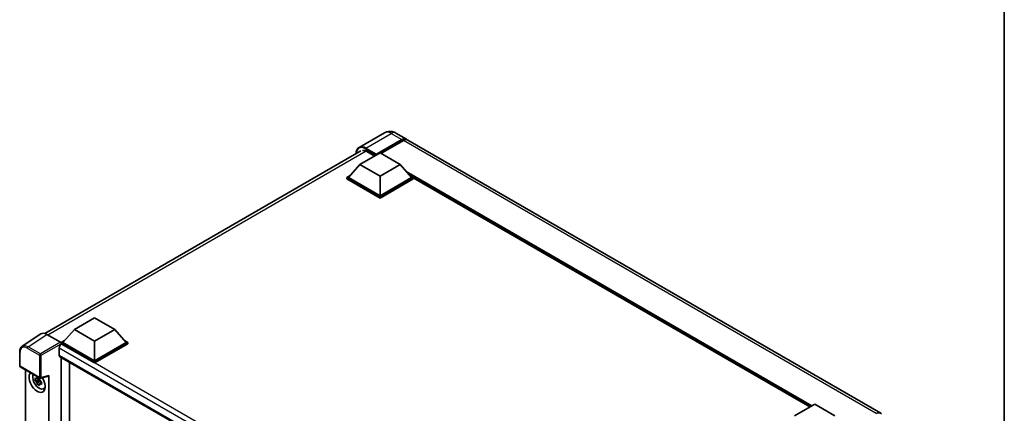
# Model space of a CAD drawing. Units: millimetres. Extents: x 0 to 9650, y 0 to 1124.
# Drawn here: x 849 to 1173, y 366 to 496 of the extents above; entities that cross this region are included whole.
import ezdxf

# ---------------------------------------------------------------- set-up
doc = ezdxf.new("R2010")
doc.units = ezdxf.units.MM
doc.header["$LTSCALE"] = 3
for name, color, linetype, lineweight in [('Border (ISO)', 7, 'Continuous', 35), ('Visible (ISO)', 7, 'Continuous', 35), ('Visible Narrow (ISO)', 7, 'Continuous', 25)]:
    doc.layers.add(name, color=color, linetype=linetype, lineweight=lineweight)

# ---------------------------------------------------------------- blocks, each defined once
blk = doc.blocks.new('図面枠 tk図枠')
at = {"layer": 'Border (ISO)'}
blk.add_line((405.5, 289), (405.5, 8), dxfattribs=at)

msp = doc.modelspace()

# ---------------------------------------------------------------- linework, layer by layer
at = {"layer": 'Visible (ISO)'}
for p, q in [((969.3018, 458.5879), (960.9491, 453.7654)), ((966.6462, 451.5523), (974.9989, 456.3748)), ((973.0518, 458.5136), (976.4989, 456.5234)), ((966.5136, 451.2921), (974.9989, 456.1911)), ((975.5293, 456.0686), (968.1311, 451.7973)), ((1132.416, 366.5046), (977.0293, 456.2172)), ((857.6477, 392.6722), (961.5116, 452.6381)), ((961.2103, 448.1384), (967.8395, 451.9657)), ((963.4642, 452.4709), (966.0894, 450.9553)), ((966.5136, 451.2921), (966.5136, 451.3227)), ((966.5932, 451.2462), (966.5136, 451.2921)), ((967.8395, 451.9657), (974.4686, 448.1384)), ((961.2103, 448.1384), (957.445, 443.913)), ((967.8395, 444.311), (961.2103, 448.1384)), ((974.4686, 448.1384), (967.8395, 444.311)), ((974.4686, 448.1384), (978.2339, 443.913)), ((956.9147, 443.913), (958.007, 444.5437)), ((956.9147, 443.4843), (956.9147, 443.913)), ((967.8395, 437.6056), (956.9147, 443.913)), ((967.8395, 437.1769), (956.9147, 443.4843)), ((967.8395, 437.9118), (957.445, 443.913)), ((967.8395, 444.311), (967.8395, 437.9118)), ((978.2339, 443.913), (967.8395, 437.9118)), ((978.7643, 443.913), (967.8395, 437.6056)), ((978.7643, 443.4843), (967.8395, 437.1769)), ((977.6719, 444.5437), (978.7643, 443.913)), ((978.7643, 443.4843), (978.7643, 443.913)), ((1109.1156, 368.5584), (978.7643, 443.8168)), ((967.8395, 437.1769), (967.8395, 437.6056)), ((867.3949, 393.974), (874.0241, 397.8014)), ((874.0241, 397.8014), (880.6532, 393.974)), ((856.3864, 392.529), (850.2321, 388.4616)), ((858.3247, 392.3828), (862.8343, 389.7792)), ((867.3949, 393.974), (863.6296, 389.7487)), ((874.0241, 390.1467), (867.3949, 393.974)), ((880.6532, 393.974), (874.0241, 390.1467)), ((880.6532, 393.974), (884.4185, 389.7487)), ((863.0993, 389.7487), (864.1916, 390.3793)), ((863.0993, 389.32), (863.0993, 389.7487)), ((874.0241, 383.4412), (863.0993, 389.7487)), ((863.0993, 389.3202), (863.0993, 389.1541)), ((863.2319, 389.2435), (863.0993, 389.32)), ((874.0241, 383.0126), (863.0993, 389.32)), ((874.0241, 383.7474), (863.6296, 389.7487)), ((874.0241, 390.1467), (874.0241, 383.7474)), ((884.4185, 389.7487), (874.0241, 383.7474)), ((884.9489, 389.7487), (874.0241, 383.4412)), ((884.9489, 389.32), (874.0241, 383.0126)), ((883.8565, 390.3793), (884.9489, 389.7487)), ((884.9489, 389.32), (884.9489, 389.7487)), ((849.4233, 382.0997), (849.4233, 386.6401)), ((862.4364, 387.8656), (862.4364, 385.5692)), ((862.6694, 385.0542), (1013.152, 298.173)), ((863.0993, 384.806), (863.0993, 273.2626)), ((865.7509, 274.8064), (865.7509, 383.2751)), ((874.0241, 383.0126), (874.0241, 383.4412)), ((849.6108, 381.775), (856.0602, 378.0514)), ((851.3057, 280.2444), (851.3057, 380.7964)), ((856.3396, 378.0125), (858.8705, 378.6517)), ((858.9829, 275.3387), (858.9829, 378.8439)), ((855.9256, 377.487), (854.5016, 377.1877)), ((855.1879, 375.9991), (856.159, 377.0827)), ((855.8719, 378.0642), (855.4934, 377.8456)), ((855.4934, 376.9679), (856.098, 377.317)), ((855.9256, 377.8717), (855.9256, 378.0349)), ((855.9256, 377.487), (855.9256, 377.5692)), ((856.0299, 377.4267), (855.9256, 377.487)), ((856.159, 377.0827), (856.159, 377.2031)), ((856.159, 377.0827), (856.2302, 377.0416)), ((856.632, 376.7476), (856.2535, 376.529)), ((856.4922, 376.8903), (856.6336, 376.8087)), ((857.2385, 374.5169), (857.759, 374.7472)), ((1104.0813, 365.6518), (1110.7104, 369.4791)), ((1110.7104, 369.4791), (1117.3395, 365.6518))]:
    msp.add_line(p, q, dxfattribs=at)
for centre, start, end in [((849.7983, 382.0997), 180, 240), ((856.2477, 378.3761), 240, 284.173003)]:
    msp.add_arc(centre, 0.375, start, end, dxfattribs=at)
for centre, major_axis, ratio, start_param, end_param in [((974.9989, 453.9253), (1.5, 2.5981), 0.57735027, 6.10547471, 7.06858347), ((974.9989, 453.9253), (1.3875, 2.4032), 0.57735027, 0.02962637, 0.78539816), ((975.5293, 453.6191), (1.5, 2.5981), 0.57735027, 0, 0.78539816), ((963.4642, 449.5621), (-1.7813, 3.0852), 0.57735027, 5.49778714, 6.06759905), ((966.6462, 451.3993), (0.0938, 0.1624), 0.57735027, 0.78539816, 2.35619449), ((858.3279, 389.3172), (-1.8773, 3.2516), 0.5766475, 5.49839613, 6.31804944), ((863.2319, 388.3249), (-0.5625, -0.9743), 0.57735027, 3.92699082, 5.49778714), ((862.8339, 389.473), (-0.1875, 0.3248), 0.5780539, 3.9275998, 5.49717816), ((863.2319, 386.0285), (-0.5625, -0.9743), 0.57735027, 5.49778714, 6.28318531), ((855.1443, 376.7664), (1.875, -3.2476), 0.57735027, 3.29297256, 7.94489041), ((855.8337, 377.1644), (-1.5005, 2.5989), 0.57735027, 0.35706869, 3.53279276), ((858.7176, 378.9998), (-0.1826, 0.3366), 0.5718249, 2.9967698, 3.95327169), ((855.511, 376.9781), (-0.5871, 1.0168), 0.57735027, 5.97330265, 6.59306797), ((855.511, 376.9781), (-0.5871, 1.0168), 0.57735027, 1.26091366, 1.88067899), ((855.511, 376.9781), (0.5871, -1.0168), 0.57735027, 1.26091366, 1.88067899), ((855.511, 376.9781), (0.5871, -1.0168), 0.57735027, 5.97330265, 6.59306797), ((856.7353, 377.6849), (1.875, -3.2476), 0.57735027, 5.62163033, 5.84503628), ((1130.916, 363.9065), (1.5, 2.5981), 0.57735027, 6.10547471, 7.06858347)]:
    msp.add_ellipse(centre, major_axis=major_axis, ratio=ratio, start_param=start_param, end_param=end_param, dxfattribs=at)
for points, knots in [([(973.0518, 458.5136), (972.8784, 458.6137), (972.6912, 458.7063), (972.2822, 458.8676), (972.0601, 458.9365), (971.5768, 459.0342), (971.3152, 459.0629), (970.7593, 459.0568), (970.465, 459.0213), (969.8733, 458.8665), (969.5767, 458.7466), (969.3018, 458.5879)], [3.141592654, 3.141592654, 3.141592654, 3.141592654, 3.298672286, 3.298672286, 3.455751919, 3.455751919, 3.612831552, 3.612831552, 3.769911184, 3.769911184, 3.926990817, 3.926990817, 3.926990817, 3.926990817]), ([(959.9638, 451.7444), (959.968, 451.8963), (959.9806, 452.0438), (960.0282, 452.3633), (960.068, 452.5323), (960.1744, 452.8488), (960.2409, 452.9964), (960.4005, 453.2658), (960.4934, 453.3876), (960.7039, 453.6006), (960.8214, 453.6918), (960.9491, 453.7654)], [1.602386081, 1.602386081, 1.602386081, 1.602386081, 1.727875959, 1.727875959, 1.884955592, 1.884955592, 2.042035225, 2.042035225, 2.199114858, 2.199114858, 2.35619449, 2.35619449, 2.35619449, 2.35619449]), ([(849.4233, 386.6401), (849.4233, 386.7942), (849.4333, 386.9443), (849.4743, 387.234), (849.5053, 387.3736), (849.5895, 387.6393), (849.6428, 387.7655), (849.7724, 388.0004), (849.8489, 388.1092), (850.0245, 388.304), (850.1236, 388.3899), (850.2321, 388.4616)], [-0.784789176, -0.784789176, -0.784789176, -0.784789176, -0.634804167, -0.634804167, -0.484819157, -0.484819157, -0.334834148, -0.334834148, -0.184849139, -0.184849139, -0.03486413, -0.03486413, -0.03486413, -0.03486413]), ([(854.5016, 377.1877), (854.4894, 377.3363), (854.4837, 377.4842), (854.4837, 377.7614), (854.4894, 377.9118), (854.5016, 378.0655)], [4.331071921, 4.331071921, 4.331071921, 4.331071921, 4.398975087, 4.398975087, 4.466878254, 4.466878254, 4.466878254, 4.466878254]), ([(854.5016, 378.0655), (854.5681, 378.0085), (854.6357, 377.9525), (854.7271, 377.8792), (854.7499, 377.8611), (854.7729, 377.8431)], [4.4863158772, 4.4863158772, 4.4863158772, 4.4863158772, 4.5307133937, 4.5307133937, 4.5453911286, 4.5453911286, 4.5453911286, 4.5453911286]), ([(854.7729, 376.9653), (854.7499, 376.9833), (854.7271, 377.0014), (854.6357, 377.0747), (854.5681, 377.1308), (854.5016, 377.1877)], [4.8174915459, 4.8174915459, 4.8174915459, 4.8174915459, 4.8321692807, 4.8321692807, 4.8765667973, 4.8765667973, 4.8765667973, 4.8765667973]), ([(855.1309, 378.0498), (855.135, 378.0834), (855.1393, 378.1171), (855.157, 378.2535), (855.1718, 378.3571), (855.1879, 378.4617)], [4.8174915459, 4.8174915459, 4.8174915459, 4.8174915459, 4.8321692807, 4.8321692807, 4.8765667973, 4.8765667973, 4.8765667973, 4.8765667973]), ([(855.1879, 375.9991), (855.1718, 376.0851), (855.157, 376.1717), (855.1393, 376.2875), (855.135, 376.3163), (855.1309, 376.3452)], [4.4863158772, 4.4863158772, 4.4863158772, 4.4863158772, 4.5307133937, 4.5307133937, 4.5453911286, 4.5453911286, 4.5453911286, 4.5453911286]), ([(855.1879, 378.4617), (855.3104, 378.3858), (855.4357, 378.3111), (855.6758, 378.1724), (855.8088, 378.098), (855.948, 378.0228)], [4.331071921, 4.331071921, 4.331071921, 4.331071921, 4.398975087, 4.398975087, 4.466878254, 4.466878254, 4.466878254, 4.466878254]), ([(855.948, 375.5602), (855.8088, 375.6265), (855.6758, 375.6968), (855.4357, 375.8354), (855.3104, 375.9142), (855.1879, 375.9991)], [4.331071921, 4.331071921, 4.331071921, 4.331071921, 4.398975087, 4.398975087, 4.466878254, 4.466878254, 4.466878254, 4.466878254]), ([(855.948, 378.0228), (855.9319, 377.9182), (855.9172, 377.8146), (855.8994, 377.6783), (855.8952, 377.6445), (855.891, 377.6109)], [4.4863158772, 4.4863158772, 4.4863158772, 4.4863158772, 4.5307133937, 4.5307133937, 4.5453911286, 4.5453911286, 4.5453911286, 4.5453911286]), ([(855.891, 375.9063), (855.8952, 375.8775), (855.8994, 375.8486), (855.9172, 375.7328), (855.9319, 375.6462), (855.948, 375.5602)], [4.8174915459, 4.8174915459, 4.8174915459, 4.8174915459, 4.8321692807, 4.8321692807, 4.8765667973, 4.8765667973, 4.8765667973, 4.8765667973]), ([(856.2491, 376.9908), (856.2802, 376.9775), (856.3116, 376.9643), (856.4385, 376.9116), (856.5357, 376.8725), (856.6343, 376.8342)], [4.8174915459, 4.8174915459, 4.8174915459, 4.8174915459, 4.8321692807, 4.8321692807, 4.8765667973, 4.8765667973, 4.8765667973, 4.8765667973]), ([(856.6343, 375.9564), (856.5357, 375.9948), (856.4385, 376.0338), (856.3116, 376.0866), (856.2802, 376.0998), (856.2491, 376.113)], [4.4863158772, 4.4863158772, 4.4863158772, 4.4863158772, 4.5307133937, 4.5307133937, 4.5453911286, 4.5453911286, 4.5453911286, 4.5453911286]), ([(856.6343, 376.8342), (856.6298, 376.676), (856.6278, 376.5236), (856.6278, 376.2464), (856.6298, 376.1005), (856.6343, 375.9564)], [4.331071921, 4.331071921, 4.331071921, 4.331071921, 4.398975087, 4.398975087, 4.466878254, 4.466878254, 4.466878254, 4.466878254])]:
    msp.add_open_spline(points, degree=3, knots=knots, dxfattribs=at)
for points, weights in [([(855.4934, 377.8456), (855.2295, 377.8557), (854.7729, 377.8431)], [1.35956394726, 1.22656475141, 1.03074466748]), ([(854.7729, 376.9653), (855.2295, 376.978), (855.4934, 376.9679)], [1.03074466748, 1.22656475141, 1.35956394726]), ([(855.1309, 378.0498), (855.3702, 377.937), (855.4934, 377.8456)], [1.03074466748, 1.22656475141, 1.35956394726]), ([(855.4934, 376.9679), (855.3702, 376.7343), (855.1309, 376.3452)], [1.35956394726, 1.22656475141, 1.03074466748]), ([(855.891, 375.9063), (856.1303, 376.2954), (856.2535, 376.529)], [1.03074466748, 1.22656475141, 1.35956394726]), ([(856.2535, 376.529), (856.271, 376.3767), (856.2491, 376.113)], [1.35956394726, 1.22656475141, 1.03074466748])]:
    msp.add_rational_spline(points, weights, degree=2, dxfattribs=at)
at = {"layer": 'Visible Narrow (ISO)'}
for p, q in [((963.1991, 453.5426), (971.5518, 458.365)), ((971.5518, 458.365), (974.9989, 456.3748)), ((963.0665, 453.3129), (966.5136, 451.3227)), ((966.6462, 451.5523), (963.1991, 453.5426)), ((975.3702, 455.9767), (974.9989, 456.1911)), ((1130.916, 366.356), (975.5293, 456.0686)), ((963.328, 452.5453), (858.724, 392.1522)), ((1109.7823, 368.9433), (976.4356, 445.9311)), ((1109.4641, 368.7596), (977.11, 445.1743)), ((1109.2255, 368.6218), (977.6157, 444.6067)), ((852.174, 388.3177), (858.3247, 392.3828)), ((856.2385, 385.9711), (852.174, 388.3177)), ((862.8343, 389.7792), (856.2385, 385.9711)), ((856.5035, 385.5121), (863.0993, 389.3202)), ((1016.7624, 300.6025), (863.2319, 389.2435)), ((849.5331, 381.9466), (849.5331, 386.487)), ((851.9181, 387.864), (855.9826, 385.5174)), ((855.9826, 385.5174), (855.9826, 378.223)), ((856.5035, 378.2178), (856.5035, 385.5121)), ((1015.3138, 299.6018), (862.4364, 387.8656)), ((862.4364, 385.5692), (1013.4593, 298.3761)), ((855.9826, 378.223), (849.5331, 381.9466)), ((858.9829, 378.8439), (856.5035, 378.2178))]:
    msp.add_line(p, q, dxfattribs=at)
for centre, major_axis, ratio, start_param, end_param in [((971.5518, 454.6908), (-2.25, 3.8971), 0.57735027, 5.49778714, 6.28318531), ((971.5518, 455.9155), (1.5, 2.5981), 0.57735027, 0, 0.78539816), ((963.0665, 449.7918), (-2.1563, 3.7347), 0.57735027, 5.49778714, 7.00309553), ((963.1991, 449.8683), (-2.25, 3.8971), 0.57735027, 5.49778714, 6.28318531), ((963.1991, 453.3895), (0.0938, 0.1624), 0.57735027, 0.78539816, 2.35619449), ((851.921, 385.105), (-1.6896, 2.9264), 0.5766475, 5.49839613, 7.06797448), ((852.1862, 385.258), (-1.8964, 3.2394), 0.57677384, 5.49491862, 6.31457193), ((852.1833, 388.0171), (0.1875, 0.3248), 0.57735027, 0.82030475, 2.35619449), ((849.7983, 386.6401), (-0.375, 0), 0.57735027, 0, 0.78539816), ((856.2477, 385.6705), (0.1875, 0.3248), 0.57735027, 0.82030475, 2.35619449), ((856.2477, 385.6705), (-0.375, 0), 0.57735027, 0.78539816, 2.32128791), ((856.2477, 385.6705), (-0.1875, 0.3248), 0.53637355, 3.9275998, 5.49717816), ((849.7983, 382.0997), (-0.375, 0), 0.57735027, 0, 0.78539816), ((849.7983, 382.0997), (-0.1875, -0.3248), 0.57735027, 5.49778714, 6.28318531), ((856.2477, 378.3761), (0.375, 0), 0.57735027, 3.92699082, 5.46288056), ((856.2477, 378.3761), (-0.1875, -0.3248), 0.57735027, 5.49778714, 6.28318531), ((856.2477, 378.3761), (0.0918, -0.3636), 0.68265399, 0, 0.9565019)]:
    msp.add_ellipse(centre, major_axis=major_axis, ratio=ratio, start_param=start_param, end_param=end_param, dxfattribs=at)

# ---------------------------------------------------------------- block references
at = {"xscale": 3, "yscale": 3, "zscale": 3}
msp.add_blockref('図面枠 tk図枠', (-43.5, -24), dxfattribs=at)

doc.saveas('drawing.dxf')
